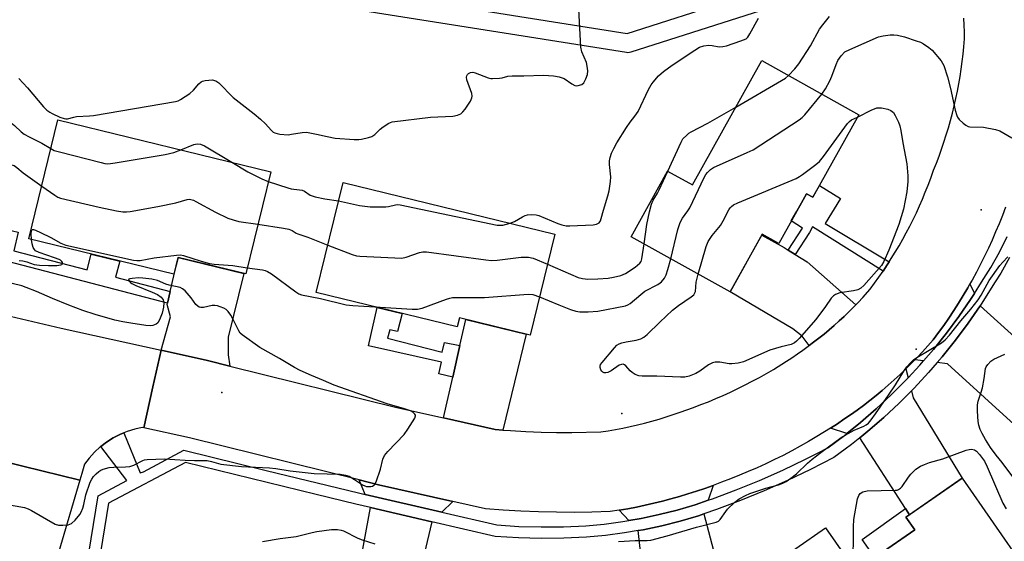
# Model space of a CAD drawing. Units: inches. Extents: x 1255763 to 1261763, y 497454 to 501455.
# Drawn here: x 1256539 to 1256849, y 499783 to 499947 of the extents above; entities that cross this region are included whole.
import ezdxf

# ---------------------------------------------------------------- set-up
doc = ezdxf.new("R2010")
doc.units = ezdxf.units.IN
doc.header["$MEASUREMENT"] = 0
for name, color, linetype in [('BLDG-Footprint', 5, 'Continuous'), ('ELEV-Spot Elevation', 7, 'Continuous'), ('TRANS-Driveway', 251, 'Continuous'), ('TRANS-Non Street Sidewalk', 7, 'Continuous'), ('TRANS-Road', 130, 'Continuous'), ('TRANS-Street Sidewalk', 7, 'Continuous'), ('Undefined', 1, 'Continuous')]:
    doc.layers.add(name, color=color, linetype=linetype)

msp = doc.modelspace()

# ---------------------------------------------------------------- linework, layer by layer
at = {"layer": 'BLDG-Footprint'}
for points, elevation in [([(1256803.18, 499916.78), (1256788.68, 499890.8), (1256786.66, 499891.93), (1256777.93, 499876.29), (1256772.75, 499879.18), (1256762.64, 499861.05), (1256731.52, 499878.41), (1256743.01, 499899.01), (1256750.78, 499894.67), (1256772.64, 499933.82)], 389.01), ([(1256618.14, 499898.81), (1256610.31, 499866.7), (1256589.02, 499871.9), (1256587.72, 499866.58), (1256542.08, 499877.72), (1256551.21, 499915.15)], 387.55), ([(1256707.49, 499879.21), (1256699.74, 499847.47), (1256677.49, 499852.9), (1256676.79, 499850.02), (1256632.47, 499860.84), (1256640.92, 499895.46)], 388.12), ([(1256855.15, 499774.39), (1256838.56, 499762.87), (1256840.48, 499760.1), (1256802.02, 499733.39), (1256773.96, 499773.78), (1256792.7, 499786.8), (1256802.09, 499773.29), (1256820.72, 499786.23), (1256817.96, 499790.19), (1256835.65, 499802.47)], 394.21)]:
    msp.add_lwpolyline(points, close=True, dxfattribs=dict(at, elevation=elevation))
at = {"layer": 'ELEV-Spot Elevation'}
for p in [(1256841.6, 499886.9, 390.99), (1256821.2, 499843, 391.88), (1256602.8, 499829.4, 389.62), (1256728.6, 499822.8, 391.45)]:
    msp.add_point(p, dxfattribs=at)
at = {"layer": 'TRANS-Driveway'}
for points in [[(1256780.92, 499874.2), (1256783.14, 499872.81), (1256786.89, 499870.46), (1256802.2, 499856.99), (1256801.47, 499856.24), (1256799.99, 499854.76), (1256798.48, 499853.31), (1256796.95, 499851.89), (1256795.39, 499850.49), (1256793.81, 499849.12), (1256792.2, 499847.78), (1256790.57, 499846.47), (1256788.92, 499845.19), (1256787.55, 499844.16), (1256785.36, 499847.07), (1256782.36, 499849.45), (1256762.64, 499861.05), (1256772.61, 499878.92), (1256779.66, 499874.99)], [(1256605.32, 499837.73), (1256598.27, 499839.47), (1256583.66, 499842.68), (1256586.63, 499853.15), (1256585.57, 499857.1), (1256585.67, 499857.52), (1256586.5, 499861.15), (1256588.37, 499869.24), (1256589.02, 499871.9), (1256609.68, 499866.85), (1256604.79, 499846.84), (1256604.72, 499841.23)], [(1256839.48, 499860.53), (1256838.26, 499858.61), (1256834.57, 499853.26), (1256830.69, 499848.04), (1256826.62, 499842.97), (1256823.5, 499839.35), (1256820.78, 499839.69), (1256821.48, 499840.41), (1256823.21, 499842.24), (1256826.54, 499845.97), (1256828.21, 499848.22), (1256829.85, 499850.51), (1256831.44, 499852.82), (1256832.99, 499855.16), (1256834.5, 499857.53), (1256835.97, 499859.92), (1256837.4, 499862.34), (1256838.09, 499863.56)], [(1256859.77, 499839.96), (1256862.22, 499837.75), (1256862.87, 499837.17), (1256862.19, 499836.34), (1256866.77, 499832.62), (1256854.28, 499817.26), (1256831.05, 499838.4), (1256827.8, 499838.81), (1256829.4, 499840.66), (1256833.55, 499845.83), (1256837.51, 499851.16), (1256841.27, 499856.62)], [(1256691.16, 499817.59), (1256688.76, 499817.77), (1256672.55, 499821.41), (1256675.44, 499834.26), (1256677.67, 499844.18), (1256679.52, 499852.41), (1256698.53, 499847.76)], [(1256818.64, 499834.02), (1256817.95, 499833.28), (1256813.35, 499828.68), (1256808.6, 499824.24), (1256803.68, 499819.99), (1256799.34, 499816.5), (1256794.26, 499818.2), (1256796.38, 499819.56), (1256798.47, 499820.96), (1256800.54, 499822.39), (1256802.58, 499823.86), (1256804.6, 499825.36), (1256806.59, 499826.9), (1256808.55, 499828.47), (1256810.49, 499830.08), (1256812.39, 499831.72), (1256814.27, 499833.39), (1256816.12, 499835.1), (1256817.94, 499836.84)], [(1256819.06, 499790.95), (1256817.83, 499792.86), (1256803.41, 499815.14), (1256805.99, 499817.22), (1256811.01, 499821.56), (1256815.86, 499826.08), (1256819.67, 499829.89), (1256820.22, 499827.69), (1256835.65, 499802.47)], [(1256675.48, 499795.13), (1256671.97, 499791.73), (1256647.84, 499797.3), (1256645.96, 499801.9), (1256652.07, 499800.39)], [(1256755.78, 499795.52), (1256751.61, 499794.09), (1256746.01, 499792.42), (1256740.35, 499790.98), (1256734.63, 499789.76), (1256730.8, 499789.11), (1256727.71, 499792.37), (1256730.45, 499792.84), (1256733.19, 499793.36), (1256735.92, 499793.93), (1256738.64, 499794.55), (1256741.34, 499795.21), (1256744.04, 499795.93), (1256746.72, 499796.68), (1256749.38, 499797.49), (1256752.04, 499798.34), (1256754.68, 499799.24), (1256757.3, 499800.18)], [(1256668.88, 499788.74), (1256663.99, 499768.38), (1256645.6, 499771.74), (1256646.2, 499775), (1256646.83, 499778.47), (1256649.53, 499793.21)], [(1256735.56, 499769.18), (1256735.26, 499771.99), (1256733.78, 499785.96), (1256735.31, 499786.22), (1256741.17, 499787.46), (1256746.97, 499788.94), (1256752.71, 499790.65), (1256754.39, 499791.22), (1256762.37, 499761), (1256756.92, 499760.16), (1256736.74, 499758.03)]]:
    msp.add_lwpolyline(points, close=True, dxfattribs=at)
at = {"layer": 'TRANS-Non Street Sidewalk'}
for points in [[(1256812.72, 499870.54), (1256812.09, 499869.55), (1256810.79, 499867.59), (1256788.62, 499881.46), (1256787.65, 499879.69), (1256783.14, 499872.81), (1256780.92, 499874.2), (1256785.45, 499881.11), (1256781.89, 499883.39), (1256783.61, 499886.47), (1256786.66, 499891.93), (1256788.68, 499890.8), (1256790.72, 499894.46), (1256797.33, 499890.45), (1256792.56, 499882.58)], [(1256586.5, 499861.15), (1256585.67, 499857.52), (1256532.96, 499871.28), (1256535.12, 499880.7), (1256538.75, 499879.86), (1256537.4, 499873.98), (1256560.38, 499867.98), (1256561.71, 499872.93), (1256570.67, 499870.74), (1256569.29, 499865.65)], [(1256677.67, 499844.18), (1256675.44, 499834.26), (1256671.04, 499835.25), (1256671.87, 499838.96), (1256648.9, 499844.12), (1256651.6, 499856.17), (1256659.47, 499854.25), (1256658.01, 499848.54), (1256655.59, 499849.16), (1256654.91, 499846.48), (1256672.03, 499842.1), (1256672.79, 499845.17)], [(1256819.06, 499790.95), (1256817.96, 499790.19), (1256820.72, 499786.23), (1256808.15, 499777.5), (1256804.24, 499783.14), (1256817.83, 499792.86)]]:
    msp.add_lwpolyline(points, close=True, dxfattribs=at)
at = {"layer": 'TRANS-Road'}
for points in [[(1256849.28, 499887.74), (1256848.29, 499885.11), (1256847.26, 499882.5), (1256846.18, 499879.91), (1256845.06, 499877.33), (1256843.89, 499874.78), (1256842.68, 499872.25), (1256841.43, 499869.74), (1256840.13, 499867.25), (1256838.79, 499864.78), (1256838.09, 499863.56), (1256837.4, 499862.34), (1256835.97, 499859.92), (1256834.5, 499857.53), (1256832.99, 499855.16), (1256831.44, 499852.82), (1256829.85, 499850.51), (1256828.21, 499848.22), (1256826.54, 499845.97), (1256823.21, 499842.24), (1256821.48, 499840.41), (1256820.78, 499839.69), (1256819.72, 499838.61), (1256817.94, 499836.84), (1256816.12, 499835.1), (1256814.27, 499833.39), (1256812.39, 499831.72), (1256810.49, 499830.08), (1256808.55, 499828.47), (1256806.59, 499826.9), (1256804.6, 499825.36), (1256802.58, 499823.86), (1256800.54, 499822.39), (1256798.47, 499820.96), (1256796.38, 499819.56), (1256794.26, 499818.2), (1256789.92, 499815.51), (1256787.31, 499813.97), (1256784.68, 499812.48), (1256782.02, 499811.03), (1256779.34, 499809.63), (1256776.63, 499808.28), (1256773.9, 499806.98), (1256771.14, 499805.72), (1256768.37, 499804.51), (1256765.57, 499803.35), (1256762.76, 499802.24), (1256759.92, 499801.18), (1256757.3, 499800.18), (1256754.68, 499799.24), (1256752.04, 499798.34), (1256749.38, 499797.49), (1256746.72, 499796.68), (1256744.04, 499795.93), (1256741.34, 499795.21), (1256738.64, 499794.55), (1256735.92, 499793.93), (1256733.19, 499793.36), (1256730.45, 499792.84), (1256727.71, 499792.37), (1256724.95, 499791.94), (1256719.16, 499791.77), (1256713.58, 499791.7), (1256708, 499791.73), (1256702.42, 499791.86), (1256696.84, 499792.09), (1256691.27, 499792.41), (1256685.7, 499792.83), (1256675.48, 499795.13), (1256652.07, 499800.39), (1256645.96, 499801.9), (1256592.58, 499815.12), (1256578.28, 499818.27), (1256581.12, 499831.14), (1256583.66, 499842.68), (1256598.27, 499839.47), (1256605.32, 499837.73), (1256657.82, 499824.72), (1256672.55, 499821.41), (1256688.76, 499817.77), (1256691.16, 499817.59), (1256693.57, 499817.41), (1256698.38, 499817.14), (1256703.19, 499816.95), (1256708.01, 499816.84), (1256712.83, 499816.82), (1256721.99, 499817.02), (1256724.3, 499817.38), (1256726.61, 499817.78), (1256728.91, 499818.22), (1256731.21, 499818.7), (1256733.49, 499819.22), (1256735.77, 499819.79), (1256738.03, 499820.39), (1256740.29, 499821.03), (1256742.53, 499821.71), (1256744.76, 499822.43), (1256746.98, 499823.18), (1256751.09, 499824.7), (1256753.46, 499825.59), (1256755.83, 499826.51), (1256758.17, 499827.48), (1256760.5, 499828.49), (1256762.81, 499829.54), (1256765.1, 499830.63), (1256767.37, 499831.76), (1256769.62, 499832.92), (1256771.85, 499834.13), (1256774.06, 499835.38), (1256776.25, 499836.66), (1256780.34, 499839.21), (1256782.1, 499840.34), (1256783.84, 499841.51), (1256785.55, 499842.7), (1256787.25, 499843.93), (1256787.55, 499844.16), (1256788.92, 499845.19), (1256790.57, 499846.47), (1256792.2, 499847.78), (1256793.81, 499849.12), (1256795.39, 499850.49), (1256796.95, 499851.89), (1256798.48, 499853.31), (1256799.99, 499854.76), (1256801.47, 499856.24), (1256802.2, 499856.99), (1256802.93, 499857.74), (1256804.36, 499859.27), (1256806.68, 499861.86), (1256808.08, 499863.75), (1256809.45, 499865.66), (1256810.79, 499867.59), (1256812.09, 499869.55), (1256812.72, 499870.54), (1256813.36, 499871.53), (1256814.59, 499873.53), (1256815.78, 499875.55), (1256816.94, 499877.59), (1256818.07, 499879.65), (1256819.16, 499881.74), (1256820.21, 499883.84), (1256821.23, 499885.95), (1256822.21, 499888.09), (1256823.15, 499890.24), (1256824.05, 499892.41), (1256824.92, 499894.59), (1256825.75, 499896.79), (1256826.65, 499899.33), (1256827.52, 499901.52), (1256828.36, 499903.73), (1256829.16, 499905.95), (1256829.92, 499908.19), (1256830.64, 499910.44), (1256831.32, 499912.7), (1256831.96, 499914.97), (1256832.56, 499917.25), (1256833.12, 499919.55), (1256833.65, 499921.85), (1256834.13, 499924.16), (1256834.57, 499926.48), (1256834.97, 499928.81), (1256835.33, 499931.15), (1256835.65, 499933.49), (1256835.93, 499935.83), (1256836.16, 499938.18), (1256836.37, 499940.63), (1256836.35, 499942.81), (1256836.3, 499944.99), (1256836.21, 499947.16)], [(1256521.8, 499856.78), (1256552.24, 499849.6), (1256583.66, 499842.68), (1256581.12, 499831.14), (1256578.28, 499818.27), (1256577.77, 499818.37), (1256575.36, 499817.87), (1256573.01, 499817.16), (1256571.95, 499816.74), (1256570.73, 499816.24), (1256568.55, 499815.12), (1256566.47, 499813.8), (1256564.69, 499812.42), (1256564.53, 499812.29), (1256562.73, 499810.62), (1256561.09, 499808.79), (1256559.62, 499806.82), (1256558.76, 499803.92), (1256558.13, 499801.79), (1256540.18, 499806.26), (1256524.14, 499810.25)], [(1256502.75, 499752.57), (1256517.93, 499789.29), (1256524.14, 499810.25), (1256540.18, 499806.26), (1256558.13, 499801.79), (1256551.5, 499779.36)]]:
    msp.add_lwpolyline(points, dxfattribs=at)
at = {"layer": 'TRANS-Street Sidewalk'}
for points in [[(1256557.18, 499755.65), (1256563.85, 499796.88), (1256572.89, 499801.69), (1256564.69, 499812.42), (1256566.47, 499813.8), (1256568.55, 499815.12), (1256570.73, 499816.24), (1256571.95, 499816.74), (1256577.12, 499804.17), (1256578.15, 499804.48), (1256590.85, 499811.23), (1256616.73, 499804.89), (1256645.75, 499797.79), (1256647.84, 499797.3), (1256671.97, 499791.73), (1256689.25, 499787.73), (1256696.24, 499787.3), (1256703.25, 499787.12), (1256710.26, 499787.19), (1256717.26, 499787.51), (1256723.08, 499788.03), (1256728.88, 499788.78), (1256730.8, 499789.11), (1256734.63, 499789.76), (1256740.35, 499790.98), (1256746.01, 499792.42), (1256751.61, 499794.09), (1256755.78, 499795.52), (1256757.14, 499795.98), (1256764.58, 499798.75), (1256771.93, 499801.75), (1256779.19, 499804.96), (1256786.35, 499808.38), (1256790.13, 499810.33), (1256793.4, 499812.02), (1256798.61, 499815.91), (1256799.34, 499816.5), (1256803.68, 499819.99), (1256808.6, 499824.24), (1256813.35, 499828.68), (1256817.95, 499833.28), (1256818.64, 499834.02), (1256822.37, 499838.04), (1256823.5, 499839.35), (1256826.62, 499842.97), (1256830.69, 499848.04), (1256834.57, 499853.26), (1256838.26, 499858.61), (1256839.48, 499860.53), (1256841.75, 499864.1), (1256844.67, 499868.76), (1256847.37, 499873.56), (1256849.84, 499878.47)], [(1256850.55, 499871.86), (1256847.78, 499866.92), (1256846.06, 499864.18), (1256844.81, 499862.17), (1256841.27, 499856.62), (1256837.51, 499851.16), (1256833.55, 499845.83), (1256829.4, 499840.66), (1256827.8, 499838.81), (1256825.06, 499835.64), (1256820.55, 499830.77), (1256819.67, 499829.89), (1256815.86, 499826.08), (1256811.01, 499821.56), (1256805.99, 499817.22), (1256803.41, 499815.14), (1256800.83, 499813.06), (1256798.82, 499811.56), (1256795.32, 499808.95), (1256787.95, 499805.15), (1256780.7, 499801.68), (1256773.34, 499798.42), (1256765.89, 499795.39), (1256758.35, 499792.58), (1256754.39, 499791.22), (1256752.71, 499790.65), (1256746.97, 499788.94), (1256741.17, 499787.46), (1256735.31, 499786.22), (1256733.78, 499785.96), (1256729.41, 499785.21), (1256723.47, 499784.44), (1256717.5, 499783.9), (1256710.36, 499783.58), (1256703.22, 499783.51), (1256696.08, 499783.7), (1256688.72, 499784.15), (1256668.88, 499788.74), (1256649.53, 499793.21), (1256644.92, 499794.27), (1256632.4, 499797.34), (1256591.33, 499807.4), (1256567.13, 499794.54), (1256562.01, 499762.9)]]:
    msp.add_lwpolyline(points, dxfattribs=at)
msp.add_polyline3d([(1256469.47, 499994.52, 0), (1256557.47, 499979.12, 0), (1256557.8, 499979.04, 0), (1256626.41, 499958.92, 0), (1256730.31, 499942.36, 0), (1256830.59, 499974.47, 0), (1256832.42, 499968.76, 0), (1256731.46, 499936.43, 0), (1256730.98, 499936.32, 0), (1256730.49, 499936.29, 0), (1256730.07, 499936.33, 0), (1256625.25, 499953.03, 0), (1256624.91, 499953.11, 0), (1256556.27, 499973.24, 0), (1256468.66, 499988.57, 0)], dxfattribs=at)
at = {"layer": 'Undefined'}
for points, elevation in [([(1256538.96, 499928.13), (1256541.65, 499925.2), (1256546.68, 499919.3), (1256547.71, 499918.25), (1256548.64, 499917.55), (1256549.39, 499917.11), (1256551.79, 499916.03), (1256553.14, 499915.56), (1256553.69, 499915.48), (1256554.24, 499915.52), (1256556.22, 499916.05), (1256557.08, 499916.19), (1256561.14, 499916.38), (1256562.42, 499916.52), (1256588.21, 499920.89), (1256589.01, 499921.16), (1256589.79, 499921.55), (1256592.76, 499923.44), (1256593.88, 499924.49), (1256595.55, 499926.54), (1256596.31, 499927.13), (1256596.74, 499927.33), (1256597.56, 499927.54), (1256598.71, 499927.69), (1256599.8, 499927.7), (1256600.49, 499927.59), (1256600.91, 499927.43), (1256601.79, 499926.84), (1256606.31, 499922.17), (1256612.91, 499917.05), (1256614.98, 499915.34), (1256616.53, 499913.96), (1256618.33, 499911.88), (1256618.97, 499911.34), (1256619.44, 499911.06), (1256620.22, 499910.82), (1256621.05, 499910.68), (1256623.59, 499910.5), (1256624.71, 499910.61), (1256628.02, 499911.22), (1256629.42, 499911.24), (1256632.57, 499910.71), (1256635.86, 499909.89), (1256638.38, 499909.45), (1256644.43, 499908.98), (1256645.87, 499908.96), (1256646.71, 499909.06), (1256648.91, 499909.6), (1256649.96, 499909.97), (1256650.88, 499910.53), (1256652.62, 499912.27), (1256653.53, 499913.01), (1256655.3, 499914.11), (1256656.39, 499914.5), (1256668.44, 499915.98), (1256675.44, 499916.31), (1256676.86, 499916.64), (1256677.92, 499917.09), (1256678.57, 499917.64), (1256679.29, 499918.56), (1256680.95, 499921.06), (1256681.44, 499922.08), (1256681.51, 499922.6), (1256681.39, 499923.41), (1256679.89, 499927.8), (1256679.73, 499928.57), (1256679.8, 499929.04), (1256680.02, 499929.45), (1256680.36, 499929.79), (1256680.98, 499930.07), (1256681.69, 499930.12), (1256682.48, 499929.99), (1256686.52, 499928.41), (1256687.34, 499928.19), (1256687.89, 499928.13), (1256690.14, 499928.24), (1256690.95, 499928.39), (1256692.78, 499928.89), (1256694.14, 499929.04), (1256697.82, 499928.98), (1256704, 499929.21), (1256707.14, 499929.02), (1256708.84, 499928.71), (1256710.5, 499928.12), (1256712.85, 499926.49), (1256713.83, 499925.97), (1256714.36, 499925.89), (1256714.91, 499925.95), (1256715.97, 499926.32), (1256716.61, 499926.82), (1256717.32, 499928.05), (1256717.79, 499929.42), (1256717.87, 499930.58), (1256717.7, 499932.05), (1256717.44, 499933.21), (1256716.02, 499936.58), (1256715.65, 499938), (1256714.91, 499954.06)], 384), ([(1256781.02, 499929.14), (1256782.98, 499931.24), (1256784.25, 499932.83), (1256787.95, 499938.4), (1256790.79, 499943.65), (1256791.85, 499945.09), (1256793.91, 499947.65)], 388), ([(1256693.45, 499882.64), (1256694.85, 499883.18), (1256697.36, 499884.69), (1256698.14, 499885.07), (1256698.94, 499885.28), (1256700.32, 499885.37), (1256701.7, 499885.3), (1256702.53, 499885.1), (1256708.42, 499882.54), (1256709.75, 499882.1), (1256711.09, 499881.83), (1256712.2, 499881.82), (1256719.6, 499882.19), (1256720.63, 499882.38), (1256721.43, 499882.81), (1256721.84, 499883.39), (1256722.13, 499884.1), (1256722.82, 499886.74), (1256724.21, 499891.23), (1256724.57, 499892.8), (1256724.98, 499895.76), (1256725.09, 499897.25), (1256724.71, 499901.16), (1256724.69, 499902.26), (1256724.91, 499903.33), (1256725.38, 499904.64), (1256726.07, 499906.19), (1256727.03, 499907.91), (1256730.08, 499912.78), (1256731.22, 499914.44), (1256732.73, 499916.31), (1256733.7, 499917.78), (1256737, 499924.72), (1256737.81, 499926.14), (1256738.43, 499927.06), (1256740.13, 499929.04), (1256741.67, 499930.33), (1256744.47, 499932.32), (1256751.59, 499937.11), (1256753.06, 499938.01), (1256754.39, 499938.48), (1256755.99, 499938.67), (1256757.06, 499938.6), (1256759.24, 499938.17), (1256760.35, 499938.2), (1256761.49, 499938.49), (1256766.06, 499939.97), (1256767.67, 499940.66), (1256768.27, 499941.22), (1256768.89, 499942.18), (1256771.54, 499947.12)], 386), ([(1256791.52, 499923.28), (1256792.69, 499924.88), (1256793.98, 499927.39), (1256794.67, 499928.95), (1256795.98, 499932.55), (1256796.57, 499933.84), (1256797.58, 499935.27), (1256798.79, 499936.51), (1256800.31, 499937.34), (1256809.35, 499941.31), (1256810.75, 499941.63), (1256813.02, 499941.9), (1256814.16, 499941.92), (1256815.3, 499941.79), (1256817.47, 499941.25), (1256821.21, 499940.06), (1256822.5, 499939.56), (1256823.48, 499939.06), (1256825.11, 499937.96), (1256826.18, 499937.06), (1256829.01, 499933.72), (1256829.51, 499933.02), (1256829.9, 499932.26), (1256831.05, 499928.71), (1256831.98, 499924.99), (1256833.46, 499918.2), (1256833.95, 499916.48), (1256834.19, 499915.96), (1256834.7, 499915.31), (1256835.95, 499914.14), (1256836.84, 499913.44), (1256837.55, 499913.06), (1256838.08, 499912.94), (1256842.4, 499912.89), (1256846.16, 499912.17), (1256847.52, 499911.67), (1256851.29, 499909.51)], 390), ([(1256764.46, 499919.17), (1256778.82, 499927.52), (1256780.07, 499928.31), (1256781.02, 499929.14)], 388), ([(1256743.96, 499871.47), (1256746.18, 499880.62), (1256746.93, 499882.83), (1256747.68, 499884.23), (1256749.33, 499886.52), (1256749.96, 499887.52), (1256754.49, 499897.04), (1256755.01, 499898), (1256755.5, 499898.64), (1256756.48, 499899.54), (1256757.47, 499900.13), (1256768.06, 499904.86), (1256769.92, 499905.78), (1256784.35, 499915.17), (1256785.29, 499915.88), (1256786.11, 499916.74), (1256791.52, 499923.28)], 390), ([(1256531.48, 499917.39), (1256533.61, 499916.28), (1256536.01, 499914.62), (1256537.53, 499913.38), (1256539.69, 499911.37), (1256540.63, 499910.67), (1256542.16, 499909.83), (1256546.19, 499907.84), (1256549, 499906.1)], 386), ([(1256802.77, 499916.05), (1256807.24, 499918.32), (1256808.03, 499918.68), (1256808.85, 499918.92), (1256810.25, 499918.9), (1256812.24, 499918.53), (1256813.25, 499918.11), (1256814, 499917.44), (1256814.62, 499916.5), (1256815.62, 499914.43), (1256815.99, 499913.31), (1256816.34, 499911.86), (1256816.94, 499907.95), (1256818.27, 499901.3), (1256818.55, 499897.55), (1256818.52, 499895.78), (1256818.25, 499892.53), (1256817.23, 499887.07), (1256815.7, 499882.26), (1256812.53, 499874.17), (1256811.01, 499870.6), (1256810.31, 499869.31), (1256804.75, 499863.08), (1256803.76, 499862.19), (1256802.81, 499861.71), (1256801.44, 499861.41), (1256797.2, 499860.7), (1256795.84, 499860.23), (1256795.15, 499859.81), (1256794.45, 499859.05), (1256792.65, 499856.43), (1256789.61, 499852.38), (1256784.4, 499846.38), (1256783.58, 499845.52), (1256782.95, 499845.01), (1256781.82, 499844.49), (1256778.67, 499843.74), (1256775.16, 499842.67), (1256766.86, 499839.04), (1256765.17, 499838.63), (1256763.16, 499838.38), (1256762.31, 499838.43), (1256759.44, 499838.9), (1256757.98, 499838.9), (1256757.13, 499838.75), (1256755.9, 499838.11), (1256753.09, 499836.13), (1256751.88, 499835.37), (1256749.78, 499834.55), (1256748.42, 499834.26), (1256747.02, 499834.26), (1256739.61, 499834.58), (1256735.01, 499834.57), (1256733.89, 499834.66), (1256732.83, 499835.03), (1256731.85, 499835.64), (1256731.2, 499836.23), (1256729.89, 499837.79), (1256729.46, 499838.1), (1256728.98, 499838.27), (1256728.51, 499838.25), (1256727.8, 499837.95), (1256725.19, 499836.17), (1256724.22, 499835.68), (1256723.55, 499835.55), (1256723.08, 499835.6), (1256722.66, 499835.77), (1256722.29, 499836.07), (1256722, 499836.5), (1256721.74, 499837.24), (1256721.73, 499837.73), (1256721.91, 499838.18), (1256722.37, 499838.81), (1256726.28, 499843.42), (1256727.07, 499844.26), (1256727.76, 499844.73), (1256728.55, 499845.01), (1256729.96, 499845.34), (1256733.14, 499845.82), (1256734.54, 499846.28), (1256735.52, 499846.79), (1256736.61, 499847.66), (1256740.55, 499851.55), (1256744.57, 499855.34), (1256746.46, 499856.8), (1256750.36, 499859.44), (1256751.22, 499860.15), (1256751.59, 499860.72), (1256751.73, 499861.22), (1256751.98, 499864.14), (1256752.62, 499866.64)], 392), ([(1256743.03, 499899), (1256747.21, 499908.16), (1256747.83, 499909.14), (1256749.02, 499910.39), (1256749.68, 499910.96), (1256750.4, 499911.44), (1256755.68, 499914.08), (1256764.46, 499919.17)], 388), ([(1256752.62, 499866.64), (1256755.17, 499875.31), (1256755.8, 499876.9), (1256757.04, 499878.76), (1256759.59, 499881.88), (1256760.45, 499883.35), (1256762.25, 499886.86), (1256762.68, 499887.53), (1256763.06, 499887.94), (1256763.73, 499888.44), (1256765.05, 499889.08), (1256783.42, 499896.76), (1256784.47, 499897.31), (1256785.43, 499897.97), (1256789.65, 499901.1), (1256790.76, 499902.04), (1256792.06, 499903.66), (1256799.61, 499914.06), (1256800.19, 499914.67), (1256800.83, 499915.16), (1256802.77, 499916.05)], 392), ([(1256589.92, 499905.7), (1256594, 499907.45), (1256595.06, 499907.65), (1256596.06, 499907.55), (1256597.36, 499906.96), (1256605.87, 499901.81)], 386), ([(1256549, 499906.1), (1256550.06, 499905.55), (1256551.68, 499905.05), (1256564.81, 499901.72), (1256565.96, 499901.46), (1256566.95, 499901.35), (1256567.74, 499901.39), (1256569.2, 499901.6), (1256584.97, 499904.27), (1256587.73, 499904.93), (1256589.92, 499905.7)], 386), ([(1256528.35, 499902.98), (1256530.48, 499901.9), (1256532.07, 499901.39), (1256533.48, 499901.15), (1256536.28, 499901.09), (1256537.04, 499900.95), (1256537.5, 499900.77), (1256538.3, 499900.22), (1256540.27, 499898.54), (1256546.14, 499894.35)], 388), ([(1256605.87, 499901.81), (1256610.95, 499898.76), (1256615.4, 499896.56), (1256617.4, 499895.76)], 386), ([(1256735.59, 499876.14), (1256736.48, 499882.23), (1256737.25, 499886.21), (1256737.88, 499888.61), (1256738.45, 499889.93), (1256739.81, 499892.09), (1256740.38, 499893.13), (1256743.03, 499899)], 388), ([(1256617.4, 499895.76), (1256623.52, 499893.75), (1256624.62, 499893.5), (1256627.25, 499893.2), (1256628.09, 499893.03), (1256628.8, 499892.7), (1256630.56, 499891.52), (1256632.15, 499890.98), (1256635.18, 499890.27), (1256639.5, 499889.64)], 386), ([(1256546.14, 499894.35), (1256550.22, 499891.45), (1256551.22, 499890.89), (1256552, 499890.58), (1256564.24, 499887.72), (1256569.65, 499886.58), (1256571.64, 499886.25), (1256572.77, 499886.24), (1256573.93, 499886.38), (1256582.61, 499887.87), (1256588.26, 499889.01), (1256591.91, 499890.12), (1256592.47, 499890.17), (1256593.02, 499890.12), (1256593.82, 499889.85), (1256594.59, 499889.46), (1256600.74, 499886.09), (1256604.71, 499884.23), (1256606.39, 499883.68), (1256608.11, 499883.23), (1256614.11, 499882.3)], 388), ([(1256639.5, 499889.64), (1256646.11, 499888.22), (1256649.39, 499887.8), (1256654.37, 499887.82), (1256655.23, 499887.92), (1256657.42, 499888.45), (1256657.96, 499888.49), (1256658.83, 499888.42), (1256689.43, 499882.08), (1256690.3, 499881.99), (1256691.17, 499882.04), (1256693.45, 499882.64)], 386), ([(1256614.11, 499882.3), (1256622.18, 499881.09), (1256623.87, 499880.76), (1256624.85, 499880.39), (1256626.19, 499879.55), (1256626.72, 499879.31), (1256629.79, 499878.28), (1256636.12, 499875.79)], 388), ([(1256542.96, 499877.51), (1256542.84, 499879.27), (1256542.9, 499880.25), (1256543.15, 499880.63), (1256543.5, 499880.67), (1256544.18, 499880.47), (1256545.72, 499879.76), (1256549, 499878.12), (1256552.14, 499876.36), (1256553.67, 499875.73), (1256574.98, 499871.03), (1256576.07, 499870.91), (1256577.08, 499870.94), (1256581.44, 499871.73), (1256588.54, 499872.61), (1256589.81, 499872.69), (1256590.75, 499872.5), (1256596.3, 499870.67), (1256598.86, 499869.97), (1256600.32, 499869.78), (1256606.25, 499869.31), (1256610.79, 499868.66)], 390), ([(1256539.08, 499870.89), (1256540.13, 499870.84), (1256541.43, 499870.49), (1256543.72, 499869.66), (1256545.39, 499869.42), (1256548.29, 499869.34), (1256550.86, 499869.39), (1256552.15, 499869.55), (1256552.46, 499869.68), (1256552.62, 499869.85), (1256552.64, 499870.25), (1256552.48, 499870.58), (1256552.02, 499871), (1256551.56, 499871.25), (1256550.18, 499871.79), (1256545.32, 499873.41), (1256544.17, 499873.98), (1256543.83, 499874.35), (1256543.48, 499875.06), (1256543.17, 499876.15), (1256542.96, 499877.51)], 390), ([(1256705.18, 499869.75), (1256714.9, 499865.61), (1256716.24, 499865.21), (1256717.85, 499865.06), (1256721.02, 499865.12), (1256724.25, 499865.35), (1256726.01, 499865.67), (1256728.33, 499866.25), (1256729.75, 499866.87), (1256732.84, 499868.84), (1256734.26, 499870.03), (1256734.67, 499870.62), (1256734.93, 499871.43), (1256735.59, 499876.14)], 388), ([(1256636.12, 499875.79), (1256643.73, 499872.79), (1256645.09, 499872.42), (1256646.23, 499872.26), (1256659.36, 499871.7), (1256660.78, 499871.96), (1256664.91, 499873.4), (1256666.04, 499873.63), (1256667.2, 499873.68), (1256685.86, 499871.08), (1256687.63, 499870.89), (1256689.39, 499870.98), (1256696.97, 499871.95), (1256699.27, 499872.02), (1256700.67, 499871.66), (1256705.18, 499869.75)], 388), ([(1256702.68, 499859.5), (1256708.83, 499856.94), (1256712.42, 499855.55), (1256714.09, 499855.03), (1256715.43, 499854.8), (1256718.05, 499854.78), (1256721.01, 499854.96), (1256729.71, 499856.7), (1256730.49, 499856.99), (1256731.22, 499857.43), (1256734.57, 499860.27), (1256735.85, 499861.24), (1256739.96, 499863.38), (1256740.67, 499863.86), (1256741.09, 499864.25), (1256741.99, 499865.38), (1256742.56, 499866.39), (1256743.09, 499868.07), (1256743.96, 499871.47)], 390), ([(1256727.58, 499782.51), (1256732.84, 499782.83), (1256736.55, 499782.84), (1256737.69, 499782.98), (1256742.81, 499784.27), (1256752.09, 499787.02), (1256758.27, 499788.61), (1256759.02, 499788.97), (1256759.57, 499789.43), (1256761.31, 499791.99), (1256761.86, 499792.65), (1256764.18, 499794.89), (1256765.55, 499795.95), (1256767.5, 499797.05), (1256768.81, 499797.63), (1256773.89, 499799.3), (1256777.89, 499800.37), (1256779.24, 499800.92), (1256780.27, 499801.44), (1256781.71, 499802.43), (1256783.54, 499803.86), (1256787.03, 499807.2), (1256788.48, 499808.44), (1256791.18, 499810.51), (1256797.56, 499815.2), (1256798.8, 499815.99), (1256801.69, 499817.55), (1256804.76, 499818.83), (1256805.5, 499819.26), (1256806.14, 499819.79), (1256807.05, 499820.84), (1256808.39, 499822.64), (1256812.5, 499828.53), (1256814.66, 499831.85), (1256817.32, 499836.16), (1256818.29, 499837.45), (1256819.45, 499838.8), (1256820.49, 499839.79), (1256821.43, 499840.44), (1256829.19, 499845.06), (1256830.28, 499845.98), (1256831.65, 499847.45), (1256835.2, 499851.98), (1256838.33, 499855.58), (1256840.64, 499858.58), (1256841.58, 499860.02), (1256844.13, 499864.63), (1256847.47, 499869.38), (1256848.4, 499870.44), (1256849.97, 499872.03)], 392), ([(1256610.79, 499868.66), (1256615.52, 499867.94), (1256616.36, 499867.76), (1256617.17, 499867.46), (1256618.4, 499866.68), (1256626.02, 499861.09), (1256627.02, 499860.48), (1256627.82, 499860.17), (1256633.79, 499859.01), (1256641.91, 499856.95), (1256643.97, 499856.76), (1256650.91, 499856.34)], 390), ([(1256534.85, 499794.32), (1256540.72, 499793.2), (1256541.85, 499792.84), (1256542.91, 499792.31), (1256550.33, 499787.96), (1256551.4, 499787.67), (1256552.8, 499787.66), (1256554.48, 499787.81), (1256555, 499787.94), (1256555.48, 499788.17), (1256556.69, 499789.27), (1256558.13, 499790.99), (1256558.54, 499791.73), (1256559.06, 499793.04), (1256559.37, 499794.14), (1256560.02, 499797.24), (1256561.34, 499801.17), (1256561.85, 499802.14), (1256562.46, 499803), (1256563.22, 499803.79), (1256564.06, 499804.5), (1256564.73, 499804.95), (1256565.48, 499805.29), (1256567.33, 499805.81), (1256568.84, 499805.93), (1256572.43, 499805.98), (1256573.86, 499806.16), (1256575.08, 499806.59), (1256577.92, 499808.02), (1256578.45, 499808.2), (1256579.28, 499808.36), (1256584.71, 499808.56), (1256591.2, 499808.07), (1256594.2, 499807.97), (1256598.19, 499807.97), (1256599.53, 499807.73), (1256602.49, 499806.9), (1256609.01, 499806.12), (1256617.74, 499805.68), (1256619.72, 499805.45), (1256624.3, 499804.74), (1256631.85, 499803.96), (1256639.95, 499803.74), (1256641.71, 499803.42), (1256642.78, 499803.03), (1256644.49, 499802.08), (1256646.99, 499800.39), (1256647.72, 499800.01), (1256648.25, 499799.86), (1256648.81, 499799.81), (1256649.66, 499799.86), (1256650.19, 499799.98), (1256650.64, 499800.21), (1256650.82, 499800.38), (1256651.34, 499801.34), (1256652.65, 499805.32), (1256653.46, 499808.48), (1256653.91, 499809.53), (1256655.02, 499810.86), (1256660.14, 499816.22), (1256661.3, 499817.88), (1256663.45, 499821.33), (1256663.68, 499822.03), (1256663.67, 499822.24), (1256663.52, 499822.6), (1256662.86, 499823.21), (1256662.14, 499823.59), (1256660.2, 499824.25), (1256654.78, 499825.86), (1256638.09, 499831.67), (1256634.74, 499833.17), (1256630.96, 499834.73), (1256627.43, 499836.35), (1256625.59, 499837.29), (1256620.9, 499840.1), (1256614.69, 499843.54), (1256609.2, 499847.51), (1256608.59, 499848.11), (1256608.11, 499848.83), (1256606.58, 499851.99), (1256605.57, 499853.74), (1256604.75, 499854.9), (1256604.14, 499855.47), (1256603.38, 499855.89), (1256602.28, 499856.34), (1256601.44, 499856.62), (1256600.58, 499856.77), (1256599.78, 499856.72), (1256597.01, 499856.18), (1256596.16, 499856.16), (1256595.64, 499856.27), (1256595.18, 499856.53), (1256594.58, 499857.12), (1256593.14, 499859.2), (1256591.26, 499861.34), (1256590.43, 499862.06), (1256589.71, 499862.41), (1256586.2, 499863.16), (1256585.12, 499863.52), (1256582.49, 499864.62), (1256580.8, 499865), (1256577.88, 499865.4), (1256576.53, 499865.48), (1256574.56, 499865.31), (1256573.85, 499865.16), (1256573.52, 499865.01), (1256573.43, 499864.77), (1256573.58, 499864.46), (1256574.05, 499863.95), (1256574.48, 499863.64), (1256575.76, 499863.01), (1256580.91, 499860.93), (1256582.52, 499860.2), (1256583.68, 499859.37), (1256584.05, 499858.96), (1256584.32, 499858.52), (1256584.55, 499857.58), (1256584.44, 499856.28), (1256583.96, 499854.39), (1256583.18, 499852.23), (1256582.64, 499851.36), (1256582.08, 499850.86), (1256581.07, 499850.46), (1256580.25, 499850.39), (1256578.85, 499850.51), (1256574.2, 499851.16), (1256571.61, 499851.6), (1256569.14, 499852.18), (1256562.89, 499853.91), (1256559.01, 499855.22), (1256554.63, 499856.91), (1256549.56, 499858.95), (1256544.43, 499861.19), (1256541.2, 499862.46), (1256539.83, 499862.93), (1256536.84, 499863.72)], 390), ([(1256650.91, 499856.34), (1256662.61, 499855.6), (1256664.37, 499855.58), (1256665.77, 499855.89), (1256673.44, 499858.72), (1256674.53, 499859.06), (1256675.36, 499859.23), (1256676.83, 499859.29), (1256685.44, 499859.29), (1256699.14, 499860.3), (1256700.64, 499860.19), (1256702.68, 499859.5)], 390), ([(1256856.66, 499796.19), (1256848.18, 499807.36), (1256846.31, 499809.71), (1256844.59, 499812.11), (1256843, 499814.59), (1256841.89, 499816.51), (1256841.31, 499817.77), (1256840.88, 499819.1), (1256840.7, 499820.26), (1256840.44, 499823.49), (1256840.43, 499825.52), (1256840.7, 499826.66), (1256841.64, 499829.48), (1256842.03, 499830.91), (1256842.6, 499833.81), (1256843.03, 499836.97), (1256843.23, 499837.49), (1256843.67, 499838.2), (1256844.63, 499839.23), (1256845.61, 499839.84), (1256849.07, 499841.5)], 394), ([(1256801.32, 499774.4), (1256801.43, 499787.1), (1256801.52, 499789.48), (1256802.69, 499795.96), (1256803.09, 499797.03), (1256803.57, 499797.65), (1256804.43, 499798.14), (1256805.75, 499798.45), (1256814.53, 499798.66), (1256815.21, 499798.72), (1256815.62, 499798.84), (1256816.25, 499799.27), (1256816.78, 499799.87), (1256818.74, 499802.8), (1256819.45, 499803.71), (1256821.12, 499805.25), (1256822.49, 499806.24), (1256823.77, 499806.8), (1256825.36, 499807.37), (1256829.57, 499808.49), (1256836.95, 499811.25), (1256837.8, 499811.49), (1256838.61, 499811.57), (1256839.56, 499811.35), (1256840.2, 499810.92), (1256841.15, 499809.88), (1256842.66, 499807.81), (1256843.54, 499806.02), (1256848.48, 499794.61), (1256849.46, 499792.8)], 394), ([(1256615.58, 499782.54), (1256621.1, 499783.49), (1256626.16, 499784.09), (1256631.23, 499785.41), (1256632.63, 499785.7), (1256637.22, 499786.28), (1256638.34, 499786.34), (1256639.19, 499786.29), (1256640.33, 499786.1), (1256641.07, 499785.86), (1256645.58, 499783.62), (1256646.89, 499783.05), (1256650.95, 499781.8)], 392)]:
    msp.add_lwpolyline(points, dxfattribs=dict(at, elevation=elevation))

doc.saveas('drawing.dxf')
